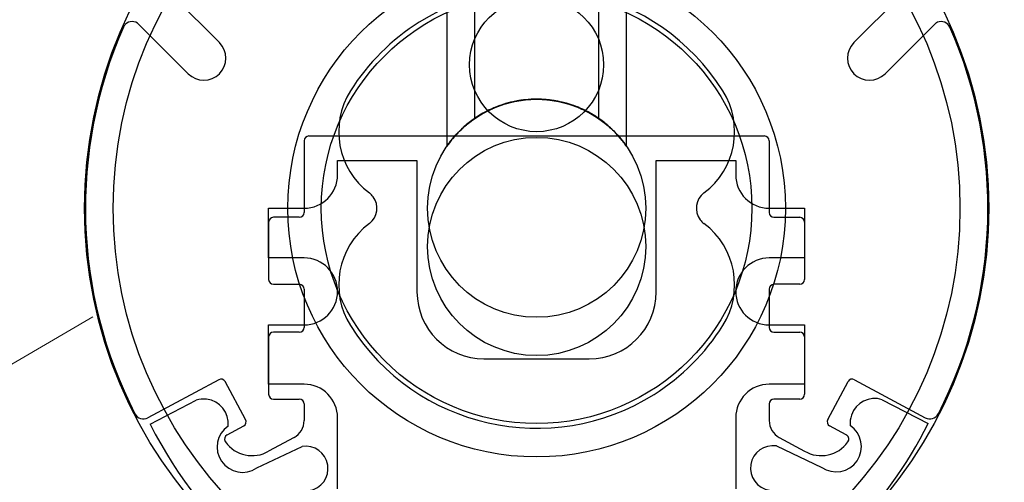
# Model space of a CAD drawing. Units: inches. Extents: x 38.9 to 73.8, y 1.2 to 34.8.
# Drawn here: x 48.1 to 49.1, y 22.3 to 22.8 of the extents above; entities that cross this region are included whole.
import ezdxf

# ---------------------------------------------------------------- set-up
doc = ezdxf.new("R2010")
doc.units = ezdxf.units.IN
doc.header["$MEASUREMENT"] = 0
doc.layers.add('dimensions', color=7, linetype='Continuous', lineweight=0)
doc.layers.add('line art', color=7, linetype='Continuous', lineweight=0)

# ---------------------------------------------------------------- blocks, each defined once
blk = doc.blocks.new('Block_3')
at = {"layer": 'line art', "color": 7, "lineweight": 25}
for p, q in [((48.5103, 23.0637), (48.5103, 22.6656)), ((48.5103, 23.0637), (48.5103, 22.6655)), ((48.6978, 22.6655), (48.6978, 23.0637)), ((48.6978, 22.6656), (48.6978, 23.0637)), ((48.539, 23.028), (48.539, 22.6943)), ((48.539, 23.028), (48.539, 22.6943)), ((48.669, 22.6943), (48.669, 23.028)), ((48.669, 22.6943), (48.669, 23.028)), ((48.2726, 22.7737), (48.2066, 22.8396)), ((48.9355, 22.7737), (49.0015, 22.8396)), ((48.1884, 22.7928), (48.24, 22.7412)), ((49.0197, 22.7928), (48.9681, 22.7412)), ((48.361, 22.6711), (48.361, 22.5961)), ((48.366, 22.6761), (48.842, 22.6761)), ((48.847, 22.6711), (48.847, 22.5961)), ((48.396, 22.6506), (48.479, 22.6506)), ((48.396, 22.6356), (48.396, 22.6506)), ((48.479, 22.6506), (48.479, 22.5131)), ((48.729, 22.6506), (48.812, 22.6506)), ((48.729, 22.5131), (48.729, 22.6506)), ((48.812, 22.6506), (48.812, 22.6356)), ((48.324, 22.5486), (48.324, 22.6006)), ((48.324, 22.6006), (48.361, 22.6006)), ((48.847, 22.6006), (48.884, 22.6006)), ((48.884, 22.6006), (48.884, 22.5486)), ((48.324, 22.5861), (48.324, 22.5261)), ((48.356, 22.5911), (48.329, 22.5911)), ((48.852, 22.5911), (48.879, 22.5911)), ((48.884, 22.5861), (48.884, 22.5261)), ((48.361, 22.5486), (48.324, 22.5486)), ((48.884, 22.5486), (48.847, 22.5486)), ((48.329, 22.5211), (48.356, 22.5211)), ((48.361, 22.5161), (48.361, 22.4761)), ((48.847, 22.5161), (48.847, 22.4761)), ((48.879, 22.5211), (48.852, 22.5211)), ((48.324, 22.4786), (48.361, 22.4786)), ((48.324, 22.4166), (48.324, 22.4786)), ((48.356, 22.4711), (48.329, 22.4711)), ((48.847, 22.4786), (48.884, 22.4786)), ((48.852, 22.4711), (48.879, 22.4711)), ((48.884, 22.4786), (48.884, 22.4166)), ((48.324, 22.4661), (48.324, 22.4061)), ((48.884, 22.4661), (48.884, 22.4061)), ((48.549, 22.4431), (48.659, 22.4431)), ((48.2718, 22.4214), (48.1979, 22.3816)), ((48.2999, 22.3798), (48.2786, 22.4194)), ((48.9082, 22.3798), (48.9295, 22.4194)), ((48.9363, 22.4214), (49.0101, 22.3816)), ((48.361, 22.4166), (48.324, 22.4166)), ((48.884, 22.4166), (48.847, 22.4166)), ((48.2001, 22.3749), (48.2482, 22.3999)), ((48.329, 22.4011), (48.356, 22.4011)), ((48.879, 22.4011), (48.852, 22.4011)), ((48.9652, 22.4005), (49.0133, 22.3756)), ((48.361, 22.3961), (48.361, 22.3786)), ((48.847, 22.3961), (48.847, 22.3786)), ((48.396, 22.3073), (48.396, 22.3816)), ((48.812, 22.3816), (48.812, 22.3073)), ((48.2805, 22.3636), (48.2979, 22.373)), ((48.9276, 22.3636), (48.9102, 22.373)), ((48.3505, 22.3609), (48.324, 22.3467)), ((48.8576, 22.3609), (48.884, 22.3467)), ((48.3116, 22.3292), (48.3589, 22.3517)), ((48.8546, 22.3521), (48.9019, 22.3297))]:
    blk.add_line(p, q, dxfattribs=at)
for centre, radius in [((48.604, 22.6006), 0.4724), ((48.604, 22.6006), 0.4724), ((48.604, 22.6006), 0.4724), ((48.604, 22.6006), 0.4724), ((48.604, 22.6006), 0.4724), ((48.604, 22.6006), 0.4724), ((48.604, 22.6006), 0.4424), ((48.604, 22.6006), 0.4424), ((48.604, 22.6006), 0.26), ((48.604, 22.6006), 0.26), ((48.604, 22.6006), 0.26), ((48.604, 22.6006), 0.26), ((48.604, 22.6006), 0.26), ((48.604, 22.6006), 0.26), ((48.604, 22.6006), 0.26), ((48.604, 22.6006), 0.26), ((48.604, 22.6006), 0.26), ((48.604, 22.6006), 0.26), ((48.604, 22.6006), 0.225), ((48.604, 22.6006), 0.225), ((48.604, 22.6006), 0.225), ((48.604, 22.6006), 0.225), ((48.604, 22.6006), 0.225), ((48.604, 22.6006), 0.225), ((48.604, 22.6006), 0.225), ((48.604, 22.6006), 0.225), ((48.604, 22.7506), 0.07), ((48.604, 22.7506), 0.07), ((48.604, 22.7506), 0.07), ((48.604, 22.7506), 0.07), ((48.604, 22.6006), 0.114), ((48.604, 22.6006), 0.114), ((48.604, 22.6006), 0.114), ((48.604, 22.6006), 0.114), ((48.604, 22.5606), 0.114), ((48.604, 22.5606), 0.114), ((48.604, 22.5606), 0.114), ((48.604, 22.5606), 0.114)]:
    blk.add_circle(centre, radius, dxfattribs=at)
for points, knots in [([(48.7986, 22.7233), (48.7309, 22.8307), (48.5888, 22.8629), (48.4814, 22.7951), (48.4524, 22.7768), (48.4278, 22.7523), (48.4095, 22.7233)], [0, 0, 0, 0, 1, 1, 1, 2, 2, 2, 2]), ([(48.7986, 22.7233), (48.7309, 22.8307), (48.5888, 22.8629), (48.4814, 22.7951), (48.4524, 22.7768), (48.4278, 22.7523), (48.4095, 22.7233)], [0, 0, 0, 0, 1, 1, 1, 2, 2, 2, 2]), ([(48.7986, 22.7233), (48.7309, 22.8307), (48.5888, 22.8629), (48.4814, 22.7951), (48.4524, 22.7768), (48.4278, 22.7523), (48.4095, 22.7233)], [0, 0, 0, 0, 1, 1, 1, 2, 2, 2, 2]), ([(48.7986, 22.7233), (48.7309, 22.8307), (48.5888, 22.8629), (48.4814, 22.7951), (48.4524, 22.7768), (48.4278, 22.7523), (48.4095, 22.7233)], [0, 0, 0, 0, 1, 1, 1, 2, 2, 2, 2]), ([(48.1884, 22.7928), (48.1845, 22.7967), (48.1781, 22.7967), (48.1742, 22.7928), (48.1734, 22.7919), (48.1727, 22.7909), (48.1722, 22.7897)], [0, 0, 0, 0, 1, 1, 1, 2, 2, 2, 2]), ([(48.1884, 22.7928), (48.1845, 22.7967), (48.1781, 22.7967), (48.1742, 22.7928), (48.1734, 22.7919), (48.1727, 22.7909), (48.1722, 22.7897)], [0, 0, 0, 0, 1, 1, 1, 2, 2, 2, 2]), ([(49.0359, 22.7897), (49.0337, 22.7948), (49.0278, 22.7971), (49.0228, 22.7949), (49.0216, 22.7944), (49.0206, 22.7937), (49.0197, 22.7928)], [0, 0, 0, 0, 1, 1, 1, 2, 2, 2, 2]), ([(49.0359, 22.7897), (49.0337, 22.7948), (49.0278, 22.7971), (49.0228, 22.7949), (49.0216, 22.7944), (49.0206, 22.7937), (49.0197, 22.7928)], [0, 0, 0, 0, 1, 1, 1, 2, 2, 2, 2]), ([(48.24, 22.7412), (48.249, 22.7322), (48.2636, 22.7322), (48.2726, 22.7412), (48.2815, 22.7501), (48.2815, 22.7647), (48.2726, 22.7737)], [0, 0, 0, 0, 1, 1, 1, 2, 2, 2, 2]), ([(48.24, 22.7412), (48.249, 22.7322), (48.2636, 22.7322), (48.2726, 22.7412), (48.2815, 22.7501), (48.2815, 22.7647), (48.2726, 22.7737)], [0, 0, 0, 0, 1, 1, 1, 2, 2, 2, 2]), ([(48.9355, 22.7737), (48.9266, 22.7647), (48.9266, 22.7501), (48.9355, 22.7412), (48.9445, 22.7322), (48.9591, 22.7322), (48.9681, 22.7412)], [0, 0, 0, 0, 1, 1, 1, 2, 2, 2, 2]), ([(48.9355, 22.7737), (48.9266, 22.7647), (48.9266, 22.7501), (48.9355, 22.7412), (48.9445, 22.7322), (48.9591, 22.7322), (48.9681, 22.7412)], [0, 0, 0, 0, 1, 1, 1, 2, 2, 2, 2]), ([(48.604, 22.7146), (48.6085, 22.7144), (48.613, 22.7143), (48.6174, 22.7138), (48.6218, 22.7133), (48.6261, 22.7125), (48.6303, 22.7115), (48.6345, 22.7105), (48.6385, 22.7093), (48.6423, 22.708), (48.6462, 22.7066), (48.6499, 22.705), (48.6534, 22.7033), (48.6582, 22.7011), (48.6626, 22.6985), (48.6666, 22.6959), (48.6707, 22.6932), (48.6744, 22.6904), (48.6777, 22.6876), (48.6811, 22.6847), (48.6841, 22.6818), (48.6867, 22.6791), (48.6893, 22.6763), (48.6915, 22.6737), (48.6933, 22.6715), (48.6943, 22.6703), (48.6951, 22.6692), (48.6958, 22.6683), (48.6965, 22.6673), (48.697, 22.6666), (48.6973, 22.6661), (48.6977, 22.6656), (48.6978, 22.6654), (48.6978, 22.6655), (48.6977, 22.6655), (48.6975, 22.6658), (48.6971, 22.6664), (48.6967, 22.667), (48.696, 22.668), (48.6951, 22.6692), (48.6942, 22.6703), (48.6932, 22.6717), (48.692, 22.6732), (48.69, 22.6755), (48.6877, 22.6781), (48.685, 22.6808), (48.6823, 22.6836), (48.6792, 22.6864), (48.6758, 22.6892), (48.6722, 22.6921), (48.6682, 22.6949), (48.6639, 22.6976), (48.6595, 22.7003), (48.6548, 22.7028), (48.6497, 22.705), (48.6459, 22.7067), (48.642, 22.7082), (48.6379, 22.7094), (48.6338, 22.7107), (48.6295, 22.7118), (48.6251, 22.7126), (48.6206, 22.7135), (48.6161, 22.714), (48.6115, 22.7143), (48.6069, 22.7146), (48.6022, 22.7147), (48.5976, 22.7144), (48.5935, 22.7142), (48.5894, 22.7137), (48.5854, 22.713), (48.5814, 22.7124), (48.5775, 22.7115), (48.5737, 22.7105), (48.5698, 22.7094), (48.566, 22.7081), (48.5624, 22.7067), (48.5588, 22.7053), (48.5554, 22.7037), (48.5521, 22.7021), (48.5474, 22.6996), (48.543, 22.697), (48.539, 22.6942), (48.535, 22.6914), (48.5314, 22.6885), (48.5281, 22.6856), (48.526, 22.6837), (48.5239, 22.6817), (48.5221, 22.6798), (48.5203, 22.6779), (48.5186, 22.6761), (48.5172, 22.6744), (48.5157, 22.6727), (48.5145, 22.6711), (48.5135, 22.6698), (48.5127, 22.6688), (48.512, 22.6678), (48.5115, 22.6671), (48.511, 22.6664), (48.5106, 22.6659), (48.5104, 22.6657), (48.5103, 22.6654), (48.5103, 22.6654), (48.5104, 22.6656), (48.5106, 22.6659), (48.5109, 22.6664), (48.5114, 22.667), (48.512, 22.6679), (48.5129, 22.6691), (48.514, 22.6705), (48.5151, 22.6719), (48.5163, 22.6735), (48.5178, 22.6751), (48.5201, 22.6778), (48.5228, 22.6806), (48.5259, 22.6836), (48.529, 22.6865), (48.5325, 22.6895), (48.5364, 22.6924), (48.5404, 22.6953), (48.5449, 22.6982), (48.5497, 22.7008), (48.5546, 22.7034), (48.5598, 22.7058), (48.5654, 22.7078), (48.5692, 22.7092), (48.5732, 22.7104), (48.5773, 22.7114), (48.5814, 22.7124), (48.5857, 22.7132), (48.59, 22.7137), (48.5946, 22.7142), (48.5993, 22.7144), (48.604, 22.7146)], [0, 0, 0, 0, 1, 1, 1, 2, 2, 2, 3, 3, 3, 4, 4, 4, 5, 5, 5, 6, 6, 6, 7, 7, 7, 8, 8, 8, 9, 9, 9, 10, 10, 10, 11, 11, 11, 12, 12, 12, 13, 13, 13, 14, 14, 14, 15, 15, 15, 16, 16, 16, 17, 17, 17, 18, 18, 18, 19, 19, 19, 20, 20, 20, 21, 21, 21, 22, 22, 22, 23, 23, 23, 24, 24, 24, 25, 25, 25, 26, 26, 26, 27, 27, 27, 28, 28, 28, 29, 29, 29, 30, 30, 30, 31, 31, 31, 32, 32, 32, 33, 33, 33, 34, 34, 34, 35, 35, 35, 36, 36, 36, 37, 37, 37, 38, 38, 38, 39, 39, 39, 40, 40, 40, 41, 41, 41, 42, 42, 42, 43, 43, 43, 44, 44, 44, 44]), ([(48.604, 22.7146), (48.5996, 22.7144), (48.5952, 22.7143), (48.5909, 22.7138), (48.5864, 22.7134), (48.5821, 22.7125), (48.5778, 22.7115), (48.5737, 22.7105), (48.5697, 22.7094), (48.5659, 22.708), (48.562, 22.7066), (48.5582, 22.705), (48.5547, 22.7033), (48.55, 22.7011), (48.5456, 22.6986), (48.5416, 22.696), (48.5375, 22.6933), (48.5337, 22.6904), (48.5304, 22.6876), (48.527, 22.6848), (48.5241, 22.6819), (48.5215, 22.6792), (48.5188, 22.6764), (48.5166, 22.6738), (48.5148, 22.6715), (48.5138, 22.6703), (48.513, 22.6692), (48.5123, 22.6683), (48.5116, 22.6674), (48.5111, 22.6666), (48.5108, 22.6661), (48.5104, 22.6656), (48.5103, 22.6654), (48.5103, 22.6655), (48.5103, 22.6655), (48.5106, 22.6658), (48.511, 22.6664), (48.5114, 22.667), (48.5121, 22.668), (48.5129, 22.6691), (48.5138, 22.6703), (48.5149, 22.6717), (48.5161, 22.6732), (48.518, 22.6755), (48.5203, 22.6781), (48.523, 22.6807), (48.5257, 22.6835), (48.5288, 22.6864), (48.5323, 22.6892), (48.5358, 22.692), (48.5397, 22.6948), (48.544, 22.6975), (48.5484, 22.7002), (48.5532, 22.7028), (48.5584, 22.705), (48.5621, 22.7067), (48.566, 22.7081), (48.5701, 22.7094), (48.5742, 22.7107), (48.5786, 22.7118), (48.583, 22.7126), (48.5874, 22.7134), (48.5919, 22.714), (48.5964, 22.7143), (48.6011, 22.7146), (48.6058, 22.7147), (48.6105, 22.7144), (48.6145, 22.7142), (48.6186, 22.7137), (48.6225, 22.7131), (48.6266, 22.7124), (48.6305, 22.7115), (48.6344, 22.7105), (48.6382, 22.7094), (48.642, 22.7082), (48.6455, 22.7068), (48.6492, 22.7053), (48.6527, 22.7038), (48.656, 22.7021), (48.6607, 22.6997), (48.665, 22.6971), (48.6689, 22.6943), (48.673, 22.6915), (48.6767, 22.6886), (48.6799, 22.6856), (48.6832, 22.6828), (48.686, 22.6799), (48.6885, 22.6772), (48.6897, 22.6758), (48.6909, 22.6745), (48.6919, 22.6732), (48.6929, 22.672), (48.6938, 22.6708), (48.6946, 22.6698), (48.6954, 22.6688), (48.6961, 22.6679), (48.6966, 22.6672), (48.6971, 22.6664), (48.6975, 22.6659), (48.6977, 22.6657), (48.6978, 22.6654), (48.6978, 22.6654), (48.6977, 22.6656), (48.6975, 22.6658), (48.6972, 22.6663), (48.6967, 22.667), (48.6961, 22.6679), (48.6952, 22.6691), (48.6942, 22.6704), (48.6931, 22.6718), (48.6918, 22.6734), (48.6903, 22.6751), (48.688, 22.6777), (48.6854, 22.6806), (48.6823, 22.6835), (48.6792, 22.6864), (48.6756, 22.6894), (48.6717, 22.6924), (48.6677, 22.6953), (48.6634, 22.6981), (48.6586, 22.7007), (48.6537, 22.7033), (48.6484, 22.7058), (48.6427, 22.7078), (48.6389, 22.7092), (48.635, 22.7104), (48.6309, 22.7114), (48.6268, 22.7124), (48.6225, 22.7132), (48.6181, 22.7137), (48.6135, 22.7142), (48.6088, 22.7144), (48.604, 22.7146)], [0, 0, 0, 0, 1, 1, 1, 2, 2, 2, 3, 3, 3, 4, 4, 4, 5, 5, 5, 6, 6, 6, 7, 7, 7, 8, 8, 8, 9, 9, 9, 10, 10, 10, 11, 11, 11, 12, 12, 12, 13, 13, 13, 14, 14, 14, 15, 15, 15, 16, 16, 16, 17, 17, 17, 18, 18, 18, 19, 19, 19, 20, 20, 20, 21, 21, 21, 22, 22, 22, 23, 23, 23, 24, 24, 24, 25, 25, 25, 26, 26, 26, 27, 27, 27, 28, 28, 28, 29, 29, 29, 30, 30, 30, 31, 31, 31, 32, 32, 32, 33, 33, 33, 34, 34, 34, 35, 35, 35, 36, 36, 36, 37, 37, 37, 38, 38, 38, 39, 39, 39, 40, 40, 40, 41, 41, 41, 42, 42, 42, 43, 43, 43, 44, 44, 44, 44]), ([(48.604, 22.7146), (48.6074, 22.7145), (48.6108, 22.7144), (48.6141, 22.7141), (48.6174, 22.7139), (48.6206, 22.7134), (48.6238, 22.7129), (48.6269, 22.7123), (48.63, 22.7116), (48.6329, 22.7109), (48.6358, 22.7101), (48.6386, 22.7093), (48.6413, 22.7083), (48.6441, 22.7074), (48.6467, 22.7063), (48.6492, 22.7053), (48.6517, 22.7042), (48.654, 22.7031), (48.656, 22.7021), (48.6583, 22.7009), (48.6603, 22.6997), (48.6621, 22.6987), (48.6638, 22.6977), (48.6652, 22.6968), (48.6664, 22.6961), (48.6672, 22.6955), (48.6679, 22.695), (48.6683, 22.6947), (48.6688, 22.6944), (48.669, 22.6942), (48.669, 22.6942), (48.6691, 22.6942), (48.6688, 22.6944), (48.6684, 22.6947), (48.668, 22.695), (48.6674, 22.6954), (48.6665, 22.6959), (48.6657, 22.6965), (48.6646, 22.6972), (48.6634, 22.6979), (48.6622, 22.6987), (48.6608, 22.6995), (48.6592, 22.7003), (48.6574, 22.7013), (48.6554, 22.7024), (48.6531, 22.7035), (48.6509, 22.7046), (48.6484, 22.7056), (48.6458, 22.7067), (48.6429, 22.7078), (48.6397, 22.7089), (48.6363, 22.7099), (48.633, 22.7109), (48.6294, 22.7118), (48.6257, 22.7125), (48.6223, 22.7132), (48.6187, 22.7137), (48.6151, 22.714), (48.6114, 22.7144), (48.6077, 22.7146), (48.604, 22.7146), (48.6007, 22.7146), (48.5975, 22.7144), (48.5943, 22.7142), (48.591, 22.7139), (48.5879, 22.7135), (48.5848, 22.7129), (48.5818, 22.7124), (48.5788, 22.7118), (48.576, 22.7111), (48.5731, 22.7103), (48.5704, 22.7095), (48.5678, 22.7087), (48.565, 22.7077), (48.5623, 22.7067), (48.5598, 22.7056), (48.5573, 22.7046), (48.555, 22.7035), (48.5529, 22.7024), (48.5505, 22.7013), (48.5484, 22.7001), (48.5467, 22.6991), (48.5449, 22.698), (48.5433, 22.6971), (48.5422, 22.6963), (48.5412, 22.6957), (48.5405, 22.6952), (48.54, 22.6949), (48.5395, 22.6945), (48.5391, 22.6943), (48.5391, 22.6943), (48.539, 22.6942), (48.5391, 22.6943), (48.5395, 22.6946), (48.5399, 22.6948), (48.5405, 22.6952), (48.5413, 22.6957), (48.542, 22.6963), (48.543, 22.6969), (48.5442, 22.6976), (48.5454, 22.6983), (48.5467, 22.6991), (48.5482, 22.7), (48.55, 22.701), (48.5519, 22.702), (48.5541, 22.7031), (48.5563, 22.7041), (48.5586, 22.7052), (48.5612, 22.7062), (48.5641, 22.7074), (48.5672, 22.7085), (48.5705, 22.7095), (48.5738, 22.7105), (48.5773, 22.7115), (48.5809, 22.7122), (48.5839, 22.7128), (48.587, 22.7133), (48.5902, 22.7137), (48.5934, 22.7141), (48.5966, 22.7144), (48.5999, 22.7145), (48.6013, 22.7146), (48.6027, 22.7146), (48.604, 22.7146)], [0, 0, 0, 0, 1, 1, 1, 2, 2, 2, 3, 3, 3, 4, 4, 4, 5, 5, 5, 6, 6, 6, 7, 7, 7, 8, 8, 8, 9, 9, 9, 10, 10, 10, 11, 11, 11, 12, 12, 12, 13, 13, 13, 14, 14, 14, 15, 15, 15, 16, 16, 16, 17, 17, 17, 18, 18, 18, 19, 19, 19, 20, 20, 20, 21, 21, 21, 22, 22, 22, 23, 23, 23, 24, 24, 24, 25, 25, 25, 26, 26, 26, 27, 27, 27, 28, 28, 28, 29, 29, 29, 30, 30, 30, 31, 31, 31, 32, 32, 32, 33, 33, 33, 34, 34, 34, 35, 35, 35, 36, 36, 36, 37, 37, 37, 38, 38, 38, 39, 39, 39, 40, 40, 40, 41, 41, 41, 41]), ([(48.604, 22.7146), (48.6007, 22.7145), (48.5974, 22.7144), (48.5942, 22.7142), (48.5908, 22.7139), (48.5875, 22.7134), (48.5843, 22.7129), (48.5812, 22.7123), (48.5782, 22.7117), (48.5753, 22.7109), (48.5723, 22.7101), (48.5695, 22.7093), (48.5668, 22.7083), (48.564, 22.7074), (48.5614, 22.7063), (48.559, 22.7053), (48.5565, 22.7042), (48.5542, 22.7031), (48.5521, 22.7021), (48.5498, 22.7009), (48.5478, 22.6998), (48.5461, 22.6988), (48.5443, 22.6977), (48.5429, 22.6968), (48.5417, 22.6961), (48.5409, 22.6955), (48.5402, 22.695), (48.5398, 22.6947), (48.5393, 22.6944), (48.5391, 22.6942), (48.539, 22.6942), (48.539, 22.6942), (48.5392, 22.6944), (48.5396, 22.6947), (48.5401, 22.6949), (48.5407, 22.6954), (48.5416, 22.6959), (48.5424, 22.6965), (48.5434, 22.6971), (48.5446, 22.6979), (48.5459, 22.6986), (48.5473, 22.6995), (48.5489, 22.7003), (48.5507, 22.7013), (48.5527, 22.7024), (48.5549, 22.7034), (48.5572, 22.7045), (48.5596, 22.7056), (48.5623, 22.7067), (48.5652, 22.7078), (48.5683, 22.7089), (48.5716, 22.7099), (48.575, 22.7109), (48.5786, 22.7118), (48.5824, 22.7125), (48.5857, 22.7132), (48.5892, 22.7137), (48.5928, 22.714), (48.5965, 22.7144), (48.6003, 22.7146), (48.6041, 22.7146), (48.6073, 22.7146), (48.6105, 22.7144), (48.6137, 22.7142), (48.617, 22.7139), (48.6202, 22.7135), (48.6233, 22.7129), (48.6263, 22.7124), (48.6292, 22.7118), (48.632, 22.7111), (48.6349, 22.7104), (48.6377, 22.7095), (48.6403, 22.7087), (48.6431, 22.7077), (48.6458, 22.7067), (48.6482, 22.7057), (48.6508, 22.7046), (48.6531, 22.7035), (48.6552, 22.7024), (48.6575, 22.7013), (48.6596, 22.7002), (48.6614, 22.6991), (48.6632, 22.6981), (48.6647, 22.6971), (48.6659, 22.6963), (48.6669, 22.6957), (48.6676, 22.6952), (48.6681, 22.6949), (48.6686, 22.6945), (48.6689, 22.6943), (48.669, 22.6943), (48.6691, 22.6942), (48.669, 22.6943), (48.6686, 22.6945), (48.6682, 22.6948), (48.6676, 22.6952), (48.6668, 22.6957), (48.6661, 22.6963), (48.6651, 22.6969), (48.6639, 22.6976), (48.6628, 22.6983), (48.6614, 22.6991), (48.6599, 22.7), (48.6581, 22.701), (48.6562, 22.702), (48.6541, 22.703), (48.6519, 22.7041), (48.6495, 22.7052), (48.6469, 22.7062), (48.6441, 22.7074), (48.641, 22.7085), (48.6378, 22.7095), (48.6344, 22.7105), (48.6309, 22.7114), (48.6272, 22.7122), (48.6242, 22.7128), (48.6211, 22.7133), (48.618, 22.7137), (48.6148, 22.7141), (48.6115, 22.7144), (48.6082, 22.7145), (48.6068, 22.7146), (48.6054, 22.7146), (48.604, 22.7146)], [0, 0, 0, 0, 1, 1, 1, 2, 2, 2, 3, 3, 3, 4, 4, 4, 5, 5, 5, 6, 6, 6, 7, 7, 7, 8, 8, 8, 9, 9, 9, 10, 10, 10, 11, 11, 11, 12, 12, 12, 13, 13, 13, 14, 14, 14, 15, 15, 15, 16, 16, 16, 17, 17, 17, 18, 18, 18, 19, 19, 19, 20, 20, 20, 21, 21, 21, 22, 22, 22, 23, 23, 23, 24, 24, 24, 25, 25, 25, 26, 26, 26, 27, 27, 27, 28, 28, 28, 29, 29, 29, 30, 30, 30, 31, 31, 31, 32, 32, 32, 33, 33, 33, 34, 34, 34, 35, 35, 35, 36, 36, 36, 37, 37, 37, 38, 38, 38, 39, 39, 39, 40, 40, 40, 41, 41, 41, 41]), ([(48.4292, 22.5846), (48.438, 22.5912), (48.4398, 22.6037), (48.4332, 22.6126), (48.432, 22.6141), (48.4307, 22.6154), (48.4292, 22.6166)], [0, 0, 0, 0, 1, 1, 1, 2, 2, 2, 2]), ([(48.4292, 22.5846), (48.438, 22.5912), (48.4398, 22.6037), (48.4332, 22.6126), (48.432, 22.6141), (48.4307, 22.6154), (48.4292, 22.6166)], [0, 0, 0, 0, 1, 1, 1, 2, 2, 2, 2]), ([(48.4292, 22.5846), (48.438, 22.5912), (48.4398, 22.6037), (48.4332, 22.6126), (48.432, 22.6141), (48.4307, 22.6154), (48.4292, 22.6166)], [0, 0, 0, 0, 1, 1, 1, 2, 2, 2, 2]), ([(48.4292, 22.5846), (48.438, 22.5912), (48.4398, 22.6037), (48.4332, 22.6126), (48.432, 22.6141), (48.4307, 22.6154), (48.4292, 22.6166)], [0, 0, 0, 0, 1, 1, 1, 2, 2, 2, 2]), ([(48.7789, 22.6166), (48.7701, 22.61), (48.7683, 22.5974), (48.7749, 22.5886), (48.7761, 22.5871), (48.7774, 22.5857), (48.7789, 22.5846)], [0, 0, 0, 0, 1, 1, 1, 2, 2, 2, 2]), ([(48.7789, 22.6166), (48.7701, 22.61), (48.7683, 22.5974), (48.7749, 22.5886), (48.7761, 22.5871), (48.7774, 22.5857), (48.7789, 22.5846)], [0, 0, 0, 0, 1, 1, 1, 2, 2, 2, 2]), ([(48.7789, 22.6166), (48.7701, 22.61), (48.7683, 22.5974), (48.7749, 22.5886), (48.7761, 22.5871), (48.7774, 22.5857), (48.7789, 22.5846)], [0, 0, 0, 0, 1, 1, 1, 2, 2, 2, 2]), ([(48.7789, 22.6166), (48.7701, 22.61), (48.7683, 22.5974), (48.7749, 22.5886), (48.7761, 22.5871), (48.7774, 22.5857), (48.7789, 22.5846)], [0, 0, 0, 0, 1, 1, 1, 2, 2, 2, 2]), ([(48.361, 22.4786), (48.3804, 22.4786), (48.396, 22.4943), (48.396, 22.5136), (48.396, 22.5329), (48.3804, 22.5486), (48.361, 22.5486)], [0, 0, 0, 0, 1, 1, 1, 2, 2, 2, 2]), ([(48.361, 22.4786), (48.3804, 22.4786), (48.396, 22.4943), (48.396, 22.5136), (48.396, 22.5329), (48.3804, 22.5486), (48.361, 22.5486)], [0, 0, 0, 0, 1, 1, 1, 2, 2, 2, 2]), ([(48.361, 22.4786), (48.3804, 22.4786), (48.396, 22.4943), (48.396, 22.5136), (48.396, 22.5329), (48.3804, 22.5486), (48.361, 22.5486)], [0, 0, 0, 0, 1, 1, 1, 2, 2, 2, 2]), ([(48.361, 22.4786), (48.3804, 22.4786), (48.396, 22.4943), (48.396, 22.5136), (48.396, 22.5329), (48.3804, 22.5486), (48.361, 22.5486)], [0, 0, 0, 0, 1, 1, 1, 2, 2, 2, 2]), ([(48.847, 22.5486), (48.8277, 22.5486), (48.812, 22.5329), (48.812, 22.5136), (48.812, 22.4943), (48.8277, 22.4786), (48.847, 22.4786)], [0, 0, 0, 0, 1, 1, 1, 2, 2, 2, 2]), ([(48.847, 22.5486), (48.8277, 22.5486), (48.812, 22.5329), (48.812, 22.5136), (48.812, 22.4943), (48.8277, 22.4786), (48.847, 22.4786)], [0, 0, 0, 0, 1, 1, 1, 2, 2, 2, 2]), ([(48.847, 22.5486), (48.8277, 22.5486), (48.812, 22.5329), (48.812, 22.5136), (48.812, 22.4943), (48.8277, 22.4786), (48.847, 22.4786)], [0, 0, 0, 0, 1, 1, 1, 2, 2, 2, 2]), ([(48.847, 22.5486), (48.8277, 22.5486), (48.812, 22.5329), (48.812, 22.5136), (48.812, 22.4943), (48.8277, 22.4786), (48.847, 22.4786)], [0, 0, 0, 0, 1, 1, 1, 2, 2, 2, 2]), ([(48.4095, 22.4779), (48.4772, 22.3705), (48.6193, 22.3383), (48.7267, 22.406), (48.7557, 22.4243), (48.7803, 22.4489), (48.7986, 22.4779)], [0, 0, 0, 0, 1, 1, 1, 2, 2, 2, 2]), ([(48.4095, 22.4779), (48.4772, 22.3705), (48.6193, 22.3383), (48.7267, 22.406), (48.7557, 22.4243), (48.7803, 22.4489), (48.7986, 22.4779)], [0, 0, 0, 0, 1, 1, 1, 2, 2, 2, 2]), ([(48.4095, 22.4779), (48.4772, 22.3705), (48.6193, 22.3383), (48.7267, 22.406), (48.7557, 22.4243), (48.7803, 22.4489), (48.7986, 22.4779)], [0, 0, 0, 0, 1, 1, 1, 2, 2, 2, 2]), ([(48.4095, 22.4779), (48.4772, 22.3705), (48.6193, 22.3383), (48.7267, 22.406), (48.7557, 22.4243), (48.7803, 22.4489), (48.7986, 22.4779)], [0, 0, 0, 0, 1, 1, 1, 2, 2, 2, 2]), ([(48.2816, 22.3729), (48.2831, 22.3869), (48.2731, 22.3995), (48.2591, 22.401), (48.2554, 22.4014), (48.2517, 22.4011), (48.2482, 22.3999)], [0, 0, 0, 0, 1, 1, 1, 2, 2, 2, 2]), ([(48.2816, 22.3729), (48.2831, 22.3869), (48.2731, 22.3995), (48.2591, 22.401), (48.2554, 22.4014), (48.2517, 22.4011), (48.2482, 22.3999)], [0, 0, 0, 0, 1, 1, 1, 2, 2, 2, 2]), ([(48.9652, 22.4005), (48.9518, 22.4049), (48.9374, 22.3977), (48.933, 22.3843), (48.9318, 22.3808), (48.9314, 22.3771), (48.9318, 22.3735)], [0, 0, 0, 0, 1, 1, 1, 2, 2, 2, 2]), ([(48.9652, 22.4005), (48.9518, 22.4049), (48.9374, 22.3977), (48.933, 22.3843), (48.9318, 22.3808), (48.9314, 22.3771), (48.9318, 22.3735)], [0, 0, 0, 0, 1, 1, 1, 2, 2, 2, 2]), ([(48.1843, 22.3858), (48.1868, 22.3809), (48.1928, 22.379), (48.1978, 22.3815), (48.1978, 22.3815), (48.1979, 22.3815), (48.1979, 22.3816)], [0, 0, 0, 0, 1, 1, 1, 2, 2, 2, 2]), ([(48.1843, 22.3858), (48.1868, 22.3809), (48.1928, 22.379), (48.1978, 22.3815), (48.1978, 22.3815), (48.1979, 22.3815), (48.1979, 22.3816)], [0, 0, 0, 0, 1, 1, 1, 2, 2, 2, 2]), ([(49.0101, 22.3816), (49.015, 22.379), (49.0211, 22.3808), (49.0237, 22.3856), (49.0237, 22.3857), (49.0238, 22.3858), (49.0238, 22.3858)], [0, 0, 0, 0, 1, 1, 1, 2, 2, 2, 2]), ([(49.0101, 22.3816), (49.015, 22.379), (49.0211, 22.3808), (49.0237, 22.3856), (49.0237, 22.3857), (49.0238, 22.3858), (49.0238, 22.3858)], [0, 0, 0, 0, 1, 1, 1, 2, 2, 2, 2]), ([(48.2001, 22.3749), (48.3135, 22.1505), (48.5874, 22.0604), (48.8119, 22.1738), (48.8989, 22.2178), (48.9695, 22.2885), (49.0133, 22.3756)], [0, 0, 0, 0, 1, 1, 1, 2, 2, 2, 2]), ([(48.2001, 22.3749), (48.3135, 22.1505), (48.5874, 22.0604), (48.8119, 22.1738), (48.8989, 22.2178), (48.9695, 22.2885), (49.0133, 22.3756)], [0, 0, 0, 0, 1, 1, 1, 2, 2, 2, 2]), ([(48.2816, 22.3729), (48.2695, 22.3647), (48.2665, 22.3482), (48.2747, 22.3361), (48.283, 22.324), (48.2995, 22.3209), (48.3116, 22.3292)], [0, 0, 0, 0, 1, 1, 1, 2, 2, 2, 2]), ([(48.2816, 22.3729), (48.2695, 22.3647), (48.2665, 22.3482), (48.2747, 22.3361), (48.283, 22.324), (48.2995, 22.3209), (48.3116, 22.3292)], [0, 0, 0, 0, 1, 1, 1, 2, 2, 2, 2]), ([(48.9019, 22.3297), (48.914, 22.3215), (48.9305, 22.3246), (48.9388, 22.3366), (48.947, 22.3487), (48.9439, 22.3652), (48.9318, 22.3735)], [0, 0, 0, 0, 1, 1, 1, 2, 2, 2, 2]), ([(48.9019, 22.3297), (48.914, 22.3215), (48.9305, 22.3246), (48.9388, 22.3366), (48.947, 22.3487), (48.9439, 22.3652), (48.9318, 22.3735)], [0, 0, 0, 0, 1, 1, 1, 2, 2, 2, 2]), ([(48.2805, 22.3636), (48.278, 22.3623), (48.2771, 22.3593), (48.2784, 22.3568), (48.2785, 22.3566), (48.2787, 22.3565), (48.2788, 22.3563)], [0, 0, 0, 0, 1, 1, 1, 2, 2, 2, 2]), ([(48.2805, 22.3636), (48.278, 22.3623), (48.2771, 22.3593), (48.2784, 22.3568), (48.2785, 22.3566), (48.2787, 22.3565), (48.2788, 22.3563)], [0, 0, 0, 0, 1, 1, 1, 2, 2, 2, 2]), ([(48.9293, 22.3563), (48.9309, 22.3585), (48.9304, 22.3617), (48.9282, 22.3633), (48.928, 22.3634), (48.9278, 22.3635), (48.9276, 22.3636)], [0, 0, 0, 0, 1, 1, 1, 2, 2, 2, 2]), ([(48.9293, 22.3563), (48.9309, 22.3585), (48.9304, 22.3617), (48.9282, 22.3633), (48.928, 22.3634), (48.9278, 22.3635), (48.9276, 22.3636)], [0, 0, 0, 0, 1, 1, 1, 2, 2, 2, 2]), ([(48.3663, 22.3054), (48.3791, 22.3074), (48.3878, 22.3194), (48.3857, 22.3322), (48.3837, 22.345), (48.3717, 22.3537), (48.3589, 22.3517)], [0, 0, 0, 0, 1, 1, 1, 2, 2, 2, 2]), ([(48.3663, 22.3054), (48.3791, 22.3074), (48.3878, 22.3194), (48.3857, 22.3322), (48.3837, 22.345), (48.3717, 22.3537), (48.3589, 22.3517)], [0, 0, 0, 0, 1, 1, 1, 2, 2, 2, 2]), ([(48.8546, 22.3521), (48.8418, 22.3541), (48.8298, 22.3454), (48.8278, 22.3326), (48.8258, 22.3198), (48.8345, 22.3078), (48.8473, 22.3058)], [0, 0, 0, 0, 1, 1, 1, 2, 2, 2, 2]), ([(48.8546, 22.3521), (48.8418, 22.3541), (48.8298, 22.3454), (48.8278, 22.3326), (48.8258, 22.3198), (48.8345, 22.3078), (48.8473, 22.3058)], [0, 0, 0, 0, 1, 1, 1, 2, 2, 2, 2])]:
    blk.add_open_spline(points, degree=3, knots=knots, dxfattribs=at)
for points in [[(48.1722, 22.7897), (48.1154, 22.6601), (48.1198, 22.5118), (48.1843, 22.3858)], [(48.1722, 22.7897), (48.1154, 22.6601), (48.1198, 22.5118), (48.1843, 22.3858)], [(49.0238, 22.3858), (49.0883, 22.5118), (49.0927, 22.6601), (49.0359, 22.7897)], [(49.0238, 22.3858), (49.0883, 22.5118), (49.0927, 22.6601), (49.0359, 22.7897)], [(48.4095, 22.7233), (48.3873, 22.688), (48.3958, 22.6416), (48.4292, 22.6166)], [(48.4095, 22.7233), (48.3873, 22.688), (48.3958, 22.6416), (48.4292, 22.6166)], [(48.4095, 22.7233), (48.3873, 22.688), (48.3958, 22.6416), (48.4292, 22.6166)], [(48.4095, 22.7233), (48.3873, 22.688), (48.3958, 22.6416), (48.4292, 22.6166)], [(48.7789, 22.6166), (48.8123, 22.6416), (48.8208, 22.688), (48.7986, 22.7233)], [(48.7789, 22.6166), (48.8123, 22.6416), (48.8208, 22.688), (48.7986, 22.7233)], [(48.7789, 22.6166), (48.8123, 22.6416), (48.8208, 22.688), (48.7986, 22.7233)], [(48.7789, 22.6166), (48.8123, 22.6416), (48.8208, 22.688), (48.7986, 22.7233)], [(48.366, 22.6761), (48.3633, 22.6761), (48.361, 22.6738), (48.361, 22.6711)], [(48.366, 22.6761), (48.3633, 22.6761), (48.361, 22.6738), (48.361, 22.6711)], [(48.847, 22.6711), (48.847, 22.6738), (48.8448, 22.6761), (48.842, 22.6761)], [(48.847, 22.6711), (48.847, 22.6738), (48.8448, 22.6761), (48.842, 22.6761)], [(48.361, 22.6006), (48.3804, 22.6006), (48.396, 22.6163), (48.396, 22.6356)], [(48.361, 22.6006), (48.3804, 22.6006), (48.396, 22.6163), (48.396, 22.6356)], [(48.361, 22.6006), (48.3804, 22.6006), (48.396, 22.6163), (48.396, 22.6356)], [(48.361, 22.6006), (48.3804, 22.6006), (48.396, 22.6163), (48.396, 22.6356)], [(48.812, 22.6356), (48.812, 22.6163), (48.8277, 22.6006), (48.847, 22.6006)], [(48.812, 22.6356), (48.812, 22.6163), (48.8277, 22.6006), (48.847, 22.6006)], [(48.812, 22.6356), (48.812, 22.6163), (48.8277, 22.6006), (48.847, 22.6006)], [(48.812, 22.6356), (48.812, 22.6163), (48.8277, 22.6006), (48.847, 22.6006)], [(48.356, 22.5911), (48.3588, 22.5911), (48.361, 22.5933), (48.361, 22.5961)], [(48.356, 22.5911), (48.3588, 22.5911), (48.361, 22.5933), (48.361, 22.5961)], [(48.847, 22.5961), (48.847, 22.5933), (48.8493, 22.5911), (48.852, 22.5911)], [(48.847, 22.5961), (48.847, 22.5933), (48.8493, 22.5911), (48.852, 22.5911)], [(48.329, 22.5911), (48.3263, 22.5911), (48.324, 22.5888), (48.324, 22.5861)], [(48.329, 22.5911), (48.3263, 22.5911), (48.324, 22.5888), (48.324, 22.5861)], [(48.4292, 22.5846), (48.3958, 22.5596), (48.3873, 22.5132), (48.4095, 22.4779)], [(48.4292, 22.5846), (48.3958, 22.5596), (48.3873, 22.5132), (48.4095, 22.4779)], [(48.4292, 22.5846), (48.3958, 22.5596), (48.3873, 22.5132), (48.4095, 22.4779)], [(48.4292, 22.5846), (48.3958, 22.5596), (48.3873, 22.5132), (48.4095, 22.4779)], [(48.7986, 22.4779), (48.8208, 22.5132), (48.8123, 22.5596), (48.7789, 22.5846)], [(48.7986, 22.4779), (48.8208, 22.5132), (48.8123, 22.5596), (48.7789, 22.5846)], [(48.7986, 22.4779), (48.8208, 22.5132), (48.8123, 22.5596), (48.7789, 22.5846)], [(48.7986, 22.4779), (48.8208, 22.5132), (48.8123, 22.5596), (48.7789, 22.5846)], [(48.884, 22.5861), (48.884, 22.5888), (48.8818, 22.5911), (48.879, 22.5911)], [(48.884, 22.5861), (48.884, 22.5888), (48.8818, 22.5911), (48.879, 22.5911)], [(48.324, 22.5261), (48.324, 22.5233), (48.3263, 22.5211), (48.329, 22.5211)], [(48.324, 22.5261), (48.324, 22.5233), (48.3263, 22.5211), (48.329, 22.5211)], [(48.879, 22.5211), (48.8818, 22.5211), (48.884, 22.5233), (48.884, 22.5261)], [(48.879, 22.5211), (48.8818, 22.5211), (48.884, 22.5233), (48.884, 22.5261)], [(48.361, 22.5161), (48.361, 22.5188), (48.3588, 22.5211), (48.356, 22.5211)], [(48.361, 22.5161), (48.361, 22.5188), (48.3588, 22.5211), (48.356, 22.5211)], [(48.479, 22.5131), (48.479, 22.4744), (48.5104, 22.4431), (48.549, 22.4431)], [(48.479, 22.5131), (48.479, 22.4744), (48.5104, 22.4431), (48.549, 22.4431)], [(48.479, 22.5131), (48.479, 22.4744), (48.5104, 22.4431), (48.549, 22.4431)], [(48.479, 22.5131), (48.479, 22.4744), (48.5104, 22.4431), (48.549, 22.4431)], [(48.659, 22.4431), (48.6977, 22.4431), (48.729, 22.4744), (48.729, 22.5131)], [(48.659, 22.4431), (48.6977, 22.4431), (48.729, 22.4744), (48.729, 22.5131)], [(48.659, 22.4431), (48.6977, 22.4431), (48.729, 22.4744), (48.729, 22.5131)], [(48.659, 22.4431), (48.6977, 22.4431), (48.729, 22.4744), (48.729, 22.5131)], [(48.852, 22.5211), (48.8493, 22.5211), (48.847, 22.5188), (48.847, 22.5161)], [(48.852, 22.5211), (48.8493, 22.5211), (48.847, 22.5188), (48.847, 22.5161)], [(48.329, 22.4711), (48.3263, 22.4711), (48.324, 22.4688), (48.324, 22.4661)], [(48.329, 22.4711), (48.3263, 22.4711), (48.324, 22.4688), (48.324, 22.4661)], [(48.356, 22.4711), (48.3588, 22.4711), (48.361, 22.4733), (48.361, 22.4761)], [(48.356, 22.4711), (48.3588, 22.4711), (48.361, 22.4733), (48.361, 22.4761)], [(48.847, 22.4761), (48.847, 22.4733), (48.8493, 22.4711), (48.852, 22.4711)], [(48.847, 22.4761), (48.847, 22.4733), (48.8493, 22.4711), (48.852, 22.4711)], [(48.884, 22.4661), (48.884, 22.4688), (48.8818, 22.4711), (48.879, 22.4711)], [(48.884, 22.4661), (48.884, 22.4688), (48.8818, 22.4711), (48.879, 22.4711)], [(48.2786, 22.4194), (48.2772, 22.4218), (48.2742, 22.4227), (48.2718, 22.4214)], [(48.2786, 22.4194), (48.2772, 22.4218), (48.2742, 22.4227), (48.2718, 22.4214)], [(48.9363, 22.4214), (48.9339, 22.4227), (48.9308, 22.4218), (48.9295, 22.4194)], [(48.9363, 22.4214), (48.9339, 22.4227), (48.9308, 22.4218), (48.9295, 22.4194)], [(48.396, 22.3816), (48.396, 22.4009), (48.3804, 22.4166), (48.361, 22.4166)], [(48.396, 22.3816), (48.396, 22.4009), (48.3804, 22.4166), (48.361, 22.4166)], [(48.396, 22.3816), (48.396, 22.4009), (48.3804, 22.4166), (48.361, 22.4166)], [(48.396, 22.3816), (48.396, 22.4009), (48.3804, 22.4166), (48.361, 22.4166)], [(48.847, 22.4166), (48.8277, 22.4166), (48.812, 22.4009), (48.812, 22.3816)], [(48.847, 22.4166), (48.8277, 22.4166), (48.812, 22.4009), (48.812, 22.3816)], [(48.847, 22.4166), (48.8277, 22.4166), (48.812, 22.4009), (48.812, 22.3816)], [(48.847, 22.4166), (48.8277, 22.4166), (48.812, 22.4009), (48.812, 22.3816)], [(48.324, 22.4061), (48.324, 22.4033), (48.3263, 22.4011), (48.329, 22.4011)], [(48.324, 22.4061), (48.324, 22.4033), (48.3263, 22.4011), (48.329, 22.4011)], [(48.361, 22.3961), (48.361, 22.3988), (48.3588, 22.4011), (48.356, 22.4011)], [(48.361, 22.3961), (48.361, 22.3988), (48.3588, 22.4011), (48.356, 22.4011)], [(48.852, 22.4011), (48.8493, 22.4011), (48.847, 22.3988), (48.847, 22.3961)], [(48.852, 22.4011), (48.8493, 22.4011), (48.847, 22.3988), (48.847, 22.3961)], [(48.879, 22.4011), (48.8818, 22.4011), (48.884, 22.4033), (48.884, 22.4061)], [(48.879, 22.4011), (48.8818, 22.4011), (48.884, 22.4033), (48.884, 22.4061)], [(48.2979, 22.373), (48.3003, 22.3743), (48.3012, 22.3773), (48.2999, 22.3798)], [(48.2979, 22.373), (48.3003, 22.3743), (48.3012, 22.3773), (48.2999, 22.3798)], [(48.3505, 22.3609), (48.357, 22.3644), (48.361, 22.3712), (48.361, 22.3786)], [(48.3505, 22.3609), (48.357, 22.3644), (48.361, 22.3712), (48.361, 22.3786)], [(48.847, 22.3786), (48.847, 22.3712), (48.8511, 22.3644), (48.8576, 22.3609)], [(48.847, 22.3786), (48.847, 22.3712), (48.8511, 22.3644), (48.8576, 22.3609)], [(48.9082, 22.3798), (48.9069, 22.3773), (48.9078, 22.3743), (48.9102, 22.373)], [(48.9082, 22.3798), (48.9069, 22.3773), (48.9078, 22.3743), (48.9102, 22.373)], [(48.2788, 22.3563), (48.2891, 22.3419), (48.3088, 22.3377), (48.324, 22.3467)], [(48.2788, 22.3563), (48.2891, 22.3419), (48.3088, 22.3377), (48.324, 22.3467)], [(48.884, 22.3467), (48.8993, 22.3377), (48.919, 22.3419), (48.9293, 22.3563)], [(48.884, 22.3467), (48.8993, 22.3377), (48.919, 22.3419), (48.9293, 22.3563)]]:
    blk.add_open_spline(points, degree=3, dxfattribs=at)
blk = doc.blocks.new('Block_4')
at = {"layer": 'dimensions', "color": 7, "lineweight": 20}
blk.add_line((47.6697, 22.2122), (48.1403, 22.4871), dxfattribs=at)

msp = doc.modelspace()

# ---------------------------------------------------------------- block references
at = {"layer": 'dimensions'}
msp.add_blockref('Block_4', (0, 0), dxfattribs=at)
at = {"layer": 'line art'}
msp.add_blockref('Block_3', (0, 0), dxfattribs=at)

doc.saveas('drawing.dxf')
